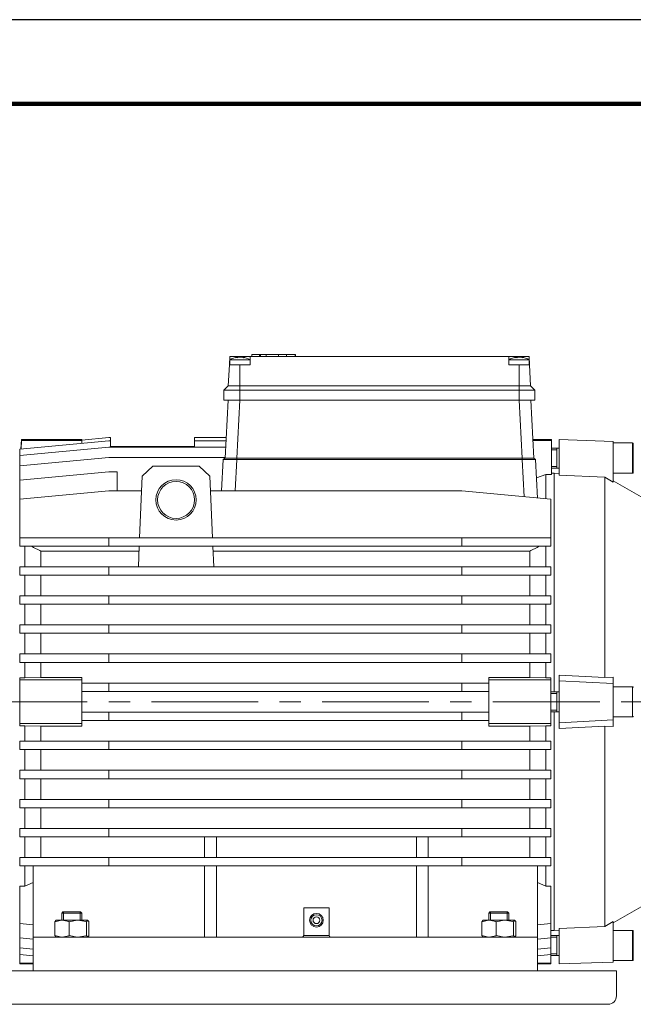
# Model space of a CAD drawing. Units: millimetres. Extents: x -4 to 213, y 0 to 297.
# Drawn here: x 50 to 86, y 238 to 297 of the extents above; entities that cross this region are included whole.
import ezdxf

# ---------------------------------------------------------------- set-up
doc = ezdxf.new("R2010")
doc.units = ezdxf.units.MM
doc.linetypes.add('CENTER', pattern=[10.16, 6.35, -1.27, 1.27, -1.27])
doc.layers.add('1', color=3, linetype='Continuous')

# ---------------------------------------------------------------- blocks, each defined once
blk = doc.blocks.new('D')
at = {"layer": '1', "color": 250, "linetype": 'Continuous', "lineweight": 18}
for p, q in [((2737.358, 461.252), (2737.332, 460.752)), ((2737.958, 461.252), (2737.358, 461.252)), ((2737.8, 461.216), (2737.801, 461.215)), ((2737.801, 461.215), (2737.805, 461.179)), ((2737.809, 461.217), (2737.813, 461.178)), ((2737.958, 461.216), (2737.904, 461.215)), ((2737.904, 461.215), (2737.904, 461.205)), ((2738.012, 461.215), (2737.949, 461.215)), ((2738.558, 461.252), (2737.958, 461.252)), ((2737.958, 461.252), (2737.958, 461.216)), ((2738.107, 461.217), (2738.105, 461.197)), ((2738.107, 461.217), (2738.124, 461.215)), ((2738.124, 461.215), (2738.121, 461.192)), ((2738.558, 461.252), (2753.958, 461.252)), ((2738.558, 461.252), (2738.558, 460.752)), ((2738.674, 461.372), (2739.12, 461.372)), ((2738.674, 461.252), (2738.674, 461.372)), ((2739.122, 461.372), (2739.12, 461.372)), ((2739.12, 461.372), (2739.121, 461.372)), ((2739.12, 461.252), (2739.12, 461.372)), ((2739.121, 461.372), (2739.124, 461.372)), ((2739.124, 461.372), (2739.122, 461.372)), ((2739.124, 461.372), (2739.135, 461.372)), ((2739.124, 461.252), (2739.124, 461.372)), ((2739.135, 461.372), (2739.176, 461.372)), ((2739.135, 461.252), (2739.135, 461.372)), ((2739.176, 461.372), (2739.513, 461.372)), ((2739.176, 461.252), (2739.176, 461.372)), ((2739.513, 461.372), (2740.246, 461.372)), ((2739.513, 461.252), (2739.513, 461.372)), ((2740.246, 461.372), (2740.735, 461.372)), ((2740.246, 461.252), (2740.246, 461.372)), ((2740.735, 461.372), (2741.247, 461.372)), ((2740.735, 461.252), (2740.735, 461.372)), ((2741.247, 461.372), (2741.258, 461.372)), ((2741.247, 461.252), (2741.247, 461.372)), ((2741.258, 461.252), (2741.258, 461.372)), ((2754.558, 461.252), (2753.958, 461.252)), ((2753.958, 461.252), (2753.958, 460.752)), ((2754.392, 461.215), (2754.402, 461.215)), ((2754.402, 461.215), (2754.406, 461.179)), ((2754.409, 461.217), (2754.413, 461.178)), ((2754.502, 461.215), (2754.558, 461.216)), ((2754.502, 461.215), (2754.503, 461.204)), ((2754.55, 461.215), (2754.614, 461.215)), ((2754.558, 461.252), (2754.558, 461.216)), ((2755.158, 461.252), (2754.558, 461.252)), ((2754.707, 461.217), (2754.705, 461.197)), ((2754.707, 461.217), (2754.724, 461.215)), ((2754.724, 461.215), (2754.721, 461.193)), ((2755.158, 461.252), (2755.184, 460.752)), ((2737.267, 459.511), (2737.332, 460.752)), ((2737.958, 460.752), (2737.332, 460.752)), ((2737.358, 461.052), (2738.436, 461.052)), ((2737.358, 460.752), (2737.358, 461.052)), ((2737.958, 460.752), (2737.958, 459.511)), ((2737.958, 460.752), (2738.558, 460.752)), ((2738.436, 461.052), (2738.558, 461.052)), ((2753.958, 461.052), (2754.201, 461.052)), ((2753.958, 460.752), (2754.558, 460.752)), ((2754.201, 461.052), (2755.158, 461.052)), ((2754.558, 459.511), (2754.558, 460.752)), ((2755.184, 460.752), (2754.558, 460.752)), ((2755.158, 460.752), (2755.158, 461.052)), ((2755.184, 460.752), (2755.249, 459.511)), ((2737.008, 459.252), (2737.267, 459.511)), ((2737.958, 459.511), (2737.267, 459.511)), ((2737.958, 459.511), (2737.958, 459.252)), ((2737.958, 459.511), (2754.558, 459.511)), ((2754.558, 459.252), (2754.558, 459.511)), ((2755.249, 459.511), (2754.558, 459.511)), ((2755.249, 459.511), (2755.508, 459.252)), ((2737.008, 458.652), (2737.008, 459.252)), ((2737.958, 459.252), (2737.008, 459.252)), ((2737.958, 459.252), (2737.958, 458.652)), ((2737.958, 459.252), (2754.558, 459.252)), ((2754.558, 458.652), (2754.558, 459.252)), ((2755.508, 459.252), (2754.558, 459.252)), ((2755.508, 459.252), (2755.508, 458.652)), ((2737.958, 458.652), (2737.008, 458.652)), ((2737.254, 458.652), (2737.074, 455.202)), ((2737.953, 458.652), (2737.773, 455.202)), ((2737.958, 458.652), (2754.558, 458.652)), ((2755.508, 458.652), (2754.558, 458.652)), ((2754.561, 458.652), (2754.741, 455.202)), ((2755.26, 458.652), (2755.44, 455.202)), ((2728.557, 456.278), (2730.157, 456.428)), ((2730.257, 456.428), (2730.157, 456.428)), ((2730.257, 456.428), (2730.257, 456.237)), ((2737.138, 456.428), (2735.257, 456.428)), ((2735.257, 456.428), (2735.257, 456.237)), ((2724.857, 455.737), (2730.157, 456.237)), ((2724.857, 455.347), (2730.157, 455.847)), ((2724.962, 456.301), (2724.933, 455.744)), ((2724.936, 455.744), (2724.962, 456.248)), ((2724.962, 456.248), (2724.962, 456.302)), ((2724.962, 456.302), (2728.557, 456.302)), ((2724.962, 456.248), (2728.557, 456.248)), ((2728.557, 456.278), (2728.557, 456.302)), ((2728.557, 456.278), (2728.557, 456.262)), ((2728.557, 456.248), (2728.557, 456.262)), ((2728.557, 456.086), (2728.557, 456.248)), ((2730.257, 456.237), (2730.157, 456.237)), ((2737.107, 455.847), (2730.157, 455.847)), ((2730.257, 456.237), (2730.257, 455.902)), ((2735.257, 455.902), (2730.257, 455.902)), ((2737.128, 456.237), (2735.257, 456.237)), ((2735.257, 456.237), (2735.257, 455.902)), ((2756.489, 456.302), (2755.383, 456.302)), ((2756.489, 456.248), (2755.386, 456.248)), ((2756.489, 456.302), (2756.489, 456.248)), ((2756.489, 456.248), (2756.489, 454.227)), ((2756.489, 455.802), (2756.957, 455.802)), ((2756.807, 454.602), (2756.807, 455.802)), ((2756.957, 456.302), (2760.157, 456.191)), ((2756.957, 454.194), (2756.957, 456.302)), ((2760.157, 456.191), (2760.157, 453.775)), ((2760.157, 456.102), (2761.317, 456.102)), ((2761.317, 454.302), (2761.317, 456.102)), ((2761.357, 454.342), (2761.357, 456.062)), ((2724.857, 455.737), (2724.857, 455.347)), ((2724.857, 455.347), (2724.857, 454.742)), ((2724.857, 454.742), (2730.157, 455.242)), ((2737.076, 455.242), (2730.157, 455.242)), ((2756.489, 455.695), (2756.807, 455.695)), ((2724.857, 454.742), (2724.857, 453.894)), ((2732.779, 454.717), (2732.152, 454.118)), ((2735.535, 454.717), (2732.779, 454.717)), ((2735.535, 454.717), (2736.162, 454.118)), ((2736.969, 455.112), (2736.871, 453.253)), ((2737.064, 455.202), (2736.969, 455.112)), ((2737.048, 455.114), (2736.969, 455.112)), ((2737.224, 455.114), (2737.048, 455.114)), ((2737.768, 455.202), (2737.064, 455.202)), ((2737.476, 455.114), (2737.224, 455.114)), ((2737.768, 455.112), (2737.476, 455.114)), ((2737.768, 455.112), (2737.67, 453.253)), ((2754.746, 455.202), (2737.768, 455.202)), ((2737.768, 455.202), (2737.768, 455.112)), ((2754.746, 455.112), (2737.768, 455.112)), ((2754.746, 455.202), (2755.45, 455.202)), ((2754.746, 455.112), (2754.746, 455.202)), ((2754.746, 455.112), (2755.038, 455.114)), ((2754.746, 455.112), (2754.862, 452.904)), ((2755.038, 455.114), (2755.29, 455.114)), ((2755.29, 455.114), (2755.466, 455.114)), ((2755.545, 455.112), (2755.45, 455.202)), ((2755.466, 455.114), (2755.545, 455.112)), ((2755.545, 455.112), (2755.665, 452.828)), ((2756.489, 454.71), (2756.807, 454.71)), ((2724.857, 453.894), (2730.157, 454.394)), ((2730.657, 454.394), (2730.157, 454.394)), ((2730.657, 453.253), (2730.657, 454.394)), ((2731.993, 450.467), (2732.152, 454.118)), ((2736.321, 450.467), (2736.162, 454.118)), ((2755.602, 454.023), (2756.157, 454.227)), ((2756.157, 452.782), (2756.157, 454.227)), ((2756.157, 454.227), (2756.489, 454.227)), ((2756.489, 454.602), (2756.957, 454.602)), ((2756.489, 454.302), (2756.657, 454.302)), ((2756.657, 454.302), (2756.657, 441.302)), ((2756.657, 454.302), (2756.957, 454.287)), ((2759.657, 454.067), (2756.957, 454.194)), ((2759.657, 454.067), (2759.657, 442.148)), ((2760.157, 453.775), (2759.657, 454.067)), ((2760.157, 454.302), (2761.317, 454.302)), ((2724.857, 453.894), (2724.857, 452.753)), ((2760.157, 453.856), (2763.357, 452.009)), ((2730.157, 453.253), (2724.857, 452.753)), ((2732.115, 453.253), (2730.157, 453.253)), ((2751.157, 453.253), (2736.199, 453.253)), ((2756.457, 452.753), (2751.157, 453.253)), ((2724.857, 452.753), (2724.857, 450.467)), ((2756.457, 452.753), (2756.457, 450.467)), ((2724.857, 450.467), (2730.157, 450.467)), ((2724.857, 449.967), (2724.857, 450.467)), ((2724.857, 449.967), (2730.157, 449.967)), ((2725.157, 448.737), (2725.157, 449.967)), ((2751.157, 450.467), (2730.157, 450.467)), ((2730.157, 449.967), (2730.157, 450.467)), ((2751.157, 449.967), (2730.157, 449.967)), ((2731.918, 448.737), (2731.971, 449.967)), ((2736.396, 448.737), (2736.343, 449.967)), ((2751.157, 450.467), (2756.457, 450.467)), ((2751.157, 449.967), (2751.157, 450.467)), ((2751.157, 449.967), (2756.457, 449.967)), ((2756.157, 448.737), (2756.157, 449.967)), ((2756.457, 449.967), (2756.457, 450.467)), ((2726.119, 448.737), (2726.119, 449.658)), ((2726.119, 449.658), (2731.958, 449.658)), ((2736.356, 449.658), (2755.195, 449.658)), ((2755.195, 448.737), (2755.195, 449.658)), ((2724.857, 448.737), (2730.157, 448.737)), ((2724.857, 448.237), (2724.857, 448.737)), ((2724.857, 448.237), (2730.157, 448.237)), ((2725.157, 447.007), (2725.157, 448.237)), ((2726.119, 447.007), (2726.119, 448.237)), ((2751.157, 448.737), (2730.157, 448.737)), ((2730.157, 448.237), (2730.157, 448.737)), ((2751.157, 448.237), (2730.157, 448.237)), ((2751.157, 448.737), (2756.457, 448.737)), ((2751.157, 448.237), (2751.157, 448.737)), ((2751.157, 448.237), (2756.457, 448.237)), ((2755.195, 447.007), (2755.195, 448.237)), ((2756.157, 447.007), (2756.157, 448.237)), ((2756.457, 448.237), (2756.457, 448.737)), ((2724.857, 447.007), (2730.157, 447.007)), ((2724.857, 446.507), (2724.857, 447.007)), ((2724.857, 446.507), (2730.157, 446.507)), ((2725.157, 445.277), (2725.157, 446.507)), ((2726.119, 445.277), (2726.119, 446.507)), ((2751.157, 447.007), (2730.157, 447.007)), ((2730.157, 446.507), (2730.157, 447.007)), ((2751.157, 446.507), (2730.157, 446.507)), ((2751.157, 447.007), (2756.457, 447.007)), ((2751.157, 446.507), (2751.157, 447.007)), ((2751.157, 446.507), (2756.457, 446.507)), ((2755.195, 445.277), (2755.195, 446.507)), ((2756.157, 445.277), (2756.157, 446.507)), ((2756.457, 446.507), (2756.457, 447.007)), ((2724.857, 445.277), (2730.157, 445.277)), ((2724.857, 444.777), (2724.857, 445.277)), ((2751.157, 445.277), (2730.157, 445.277)), ((2730.157, 444.777), (2730.157, 445.277)), ((2751.157, 445.277), (2756.457, 445.277)), ((2751.157, 444.777), (2751.157, 445.277)), ((2756.457, 444.777), (2756.457, 445.277)), ((2724.857, 444.777), (2730.157, 444.777)), ((2725.157, 443.546), (2725.157, 444.777)), ((2726.119, 443.546), (2726.119, 444.777)), ((2751.157, 444.777), (2730.157, 444.777)), ((2751.157, 444.777), (2756.457, 444.777)), ((2755.195, 443.546), (2755.195, 444.777)), ((2756.157, 443.546), (2756.157, 444.777)), ((2724.857, 443.546), (2730.157, 443.546)), ((2724.857, 443.046), (2724.857, 443.546)), ((2751.157, 443.546), (2730.157, 443.546)), ((2730.157, 443.046), (2730.157, 443.546)), ((2751.157, 443.546), (2756.457, 443.546)), ((2751.157, 443.046), (2751.157, 443.546)), ((2756.457, 443.046), (2756.457, 443.546)), ((2724.857, 443.046), (2730.157, 443.046)), ((2725.157, 442.129), (2725.157, 443.046)), ((2726.119, 442.151), (2726.119, 443.046)), ((2751.157, 443.046), (2730.157, 443.046)), ((2751.157, 443.046), (2756.457, 443.046)), ((2755.195, 442.151), (2755.195, 443.046)), ((2756.157, 442.129), (2756.157, 443.046)), ((2724.857, 442.002), (2724.857, 442.129)), ((2725.157, 442.129), (2724.857, 442.129)), ((2724.857, 439.402), (2724.857, 442.002)), ((2724.857, 442.002), (2728.557, 442.002)), ((2726.119, 442.151), (2725.157, 442.129)), ((2728.557, 442.151), (2726.119, 442.151)), ((2728.557, 442.002), (2728.557, 442.151)), ((2728.557, 441.817), (2728.557, 442.002)), ((2728.557, 441.817), (2730.157, 441.817)), ((2728.557, 441.817), (2728.557, 441.425)), ((2751.157, 441.817), (2730.157, 441.817)), ((2730.157, 441.317), (2730.157, 441.817)), ((2751.157, 441.317), (2751.157, 441.817)), ((2751.157, 441.817), (2752.757, 441.817)), ((2752.757, 442.002), (2752.757, 442.151)), ((2752.757, 442.151), (2755.195, 442.151)), ((2756.457, 442.002), (2752.757, 442.002)), ((2752.757, 441.817), (2752.757, 442.002)), ((2752.757, 441.817), (2752.757, 441.425)), ((2755.195, 442.151), (2756.157, 442.129)), ((2756.157, 442.129), (2756.457, 442.129)), ((2756.457, 442.002), (2756.457, 442.129)), ((2756.457, 439.402), (2756.457, 442.002)), ((2756.957, 442.286), (2756.957, 441.952)), ((2759.657, 442.148), (2756.957, 442.286)), ((2756.957, 439.452), (2756.957, 441.952)), ((2756.957, 441.952), (2760.157, 441.782)), ((2760.157, 442.165), (2759.657, 442.148)), ((2760.157, 441.782), (2760.157, 442.165)), ((2760.157, 439.622), (2760.157, 441.782)), ((2728.557, 439.98), (2728.557, 441.425)), ((2728.557, 441.317), (2730.157, 441.317)), ((2751.157, 441.317), (2730.157, 441.317)), ((2751.157, 441.317), (2752.757, 441.317)), ((2752.757, 439.98), (2752.757, 441.425)), ((2756.457, 441.302), (2756.957, 441.302)), ((2756.457, 441.195), (2756.807, 441.195)), ((2756.807, 440.102), (2756.807, 441.302)), ((2760.157, 441.602), (2761.317, 441.602)), ((2761.317, 441.46), (2761.317, 441.602)), ((2761.317, 439.802), (2761.317, 441.46)), ((2728.557, 440.087), (2730.157, 440.087)), ((2730.157, 440.087), (2730.157, 439.587)), ((2751.157, 440.087), (2730.157, 440.087)), ((2751.157, 440.087), (2751.157, 439.587)), ((2751.157, 440.087), (2752.757, 440.087)), ((2756.457, 440.21), (2756.807, 440.21)), ((2756.457, 440.102), (2756.957, 440.102)), ((2756.657, 440.102), (2756.657, 427.102)), ((2724.857, 439.402), (2728.557, 439.402)), ((2724.857, 439.275), (2724.857, 439.402)), ((2728.557, 439.587), (2728.557, 439.98)), ((2728.557, 439.587), (2730.157, 439.587)), ((2728.557, 439.402), (2728.557, 439.587)), ((2728.557, 439.253), (2728.557, 439.402)), ((2751.157, 439.587), (2730.157, 439.587)), ((2751.157, 439.587), (2752.757, 439.587)), ((2752.757, 439.587), (2752.757, 439.98)), ((2752.757, 439.402), (2752.757, 439.587)), ((2756.457, 439.402), (2752.757, 439.402)), ((2752.757, 439.253), (2752.757, 439.402)), ((2756.457, 439.275), (2756.457, 439.402)), ((2756.957, 439.452), (2760.157, 439.622)), ((2756.957, 439.119), (2756.957, 439.452)), ((2760.157, 439.802), (2761.317, 439.802)), ((2760.157, 439.622), (2760.157, 439.24)), ((2724.857, 439.275), (2725.157, 439.275)), ((2725.157, 438.359), (2725.157, 439.275)), ((2725.157, 439.275), (2726.119, 439.253)), ((2726.119, 438.359), (2726.119, 439.253)), ((2726.119, 439.253), (2728.557, 439.253)), ((2755.195, 439.253), (2752.757, 439.253)), ((2756.157, 439.275), (2755.195, 439.253)), ((2755.195, 438.359), (2755.195, 439.253)), ((2756.157, 438.359), (2756.157, 439.275)), ((2756.457, 439.275), (2756.157, 439.275)), ((2759.657, 439.257), (2756.957, 439.119)), ((2759.657, 439.257), (2759.657, 427.337)), ((2760.157, 439.24), (2759.657, 439.257)), ((2724.857, 438.359), (2724.857, 437.859)), ((2724.857, 438.359), (2730.157, 438.359)), ((2730.157, 438.359), (2730.157, 437.859)), ((2751.157, 438.359), (2730.157, 438.359)), ((2751.157, 438.359), (2751.157, 437.859)), ((2751.157, 438.359), (2756.457, 438.359)), ((2756.457, 438.359), (2756.457, 437.859)), ((2724.857, 437.859), (2730.157, 437.859)), ((2725.157, 436.627), (2725.157, 437.859)), ((2726.119, 436.627), (2726.119, 437.859)), ((2751.157, 437.859), (2730.157, 437.859)), ((2751.157, 437.859), (2756.457, 437.859)), ((2755.195, 436.627), (2755.195, 437.859)), ((2756.157, 436.627), (2756.157, 437.859)), ((2724.857, 436.627), (2724.857, 436.127)), ((2724.857, 436.627), (2730.157, 436.627)), ((2730.157, 436.627), (2730.157, 436.127)), ((2751.157, 436.627), (2730.157, 436.627)), ((2751.157, 436.627), (2751.157, 436.127)), ((2751.157, 436.627), (2756.457, 436.627)), ((2756.457, 436.627), (2756.457, 436.127)), ((2724.857, 436.127), (2730.157, 436.127)), ((2725.157, 434.897), (2725.157, 436.127)), ((2726.119, 434.897), (2726.119, 436.127)), ((2751.157, 436.127), (2730.157, 436.127)), ((2751.157, 436.127), (2756.457, 436.127)), ((2755.195, 434.897), (2755.195, 436.127)), ((2756.157, 434.897), (2756.157, 436.127)), ((2724.857, 434.897), (2724.857, 434.397)), ((2724.857, 434.897), (2730.157, 434.897)), ((2730.157, 434.897), (2730.157, 434.397)), ((2751.157, 434.897), (2730.157, 434.897)), ((2751.157, 434.897), (2751.157, 434.397)), ((2751.157, 434.897), (2756.457, 434.897)), ((2756.457, 434.897), (2756.457, 434.397)), ((2724.857, 434.397), (2730.157, 434.397)), ((2725.157, 433.167), (2725.157, 434.397)), ((2726.119, 433.167), (2726.119, 434.397)), ((2751.157, 434.397), (2730.157, 434.397)), ((2751.157, 434.397), (2756.457, 434.397)), ((2755.195, 433.167), (2755.195, 434.397)), ((2756.157, 433.167), (2756.157, 434.397)), ((2724.857, 433.167), (2724.857, 432.667)), ((2724.857, 433.167), (2730.157, 433.167)), ((2730.157, 433.167), (2730.157, 432.667)), ((2751.157, 433.167), (2730.157, 433.167)), ((2751.157, 433.167), (2751.157, 432.667)), ((2751.157, 433.167), (2756.457, 433.167)), ((2756.457, 433.167), (2756.457, 432.667)), ((2724.857, 432.667), (2730.157, 432.667)), ((2725.157, 431.437), (2725.157, 432.667)), ((2726.119, 431.437), (2726.119, 432.667)), ((2751.157, 432.667), (2730.157, 432.667)), ((2735.857, 431.437), (2735.857, 432.667)), ((2736.557, 431.437), (2736.557, 432.667)), ((2748.457, 431.437), (2748.457, 432.667)), ((2749.157, 431.437), (2749.157, 432.667)), ((2751.157, 432.667), (2756.457, 432.667)), ((2755.195, 431.437), (2755.195, 432.667)), ((2756.157, 431.437), (2756.157, 432.667)), ((2724.857, 431.437), (2724.857, 430.937)), ((2724.857, 431.437), (2730.157, 431.437)), ((2730.157, 431.437), (2730.157, 430.937)), ((2751.157, 431.437), (2730.157, 431.437)), ((2751.157, 431.437), (2751.157, 430.937)), ((2751.157, 431.437), (2756.457, 431.437)), ((2756.457, 431.437), (2756.457, 430.937)), ((2724.857, 430.937), (2730.157, 430.937)), ((2725.157, 429.73), (2725.157, 430.937)), ((2725.657, 426.702), (2725.657, 430.937)), ((2735.857, 430.937), (2730.157, 430.937)), ((2735.857, 426.702), (2735.857, 430.944)), ((2735.857, 430.944), (2736.557, 430.944)), ((2736.557, 426.702), (2736.557, 430.944)), ((2748.457, 430.937), (2736.557, 430.937)), ((2748.457, 426.702), (2748.457, 430.944)), ((2749.157, 430.944), (2748.457, 430.944)), ((2749.157, 426.702), (2749.157, 430.944)), ((2751.157, 430.937), (2749.157, 430.937)), ((2751.157, 430.937), (2756.457, 430.937)), ((2755.657, 426.702), (2755.657, 430.937)), ((2756.157, 429.73), (2756.157, 430.937)), ((2724.857, 427.511), (2724.857, 429.73)), ((2725.157, 429.73), (2724.857, 429.73)), ((2725.657, 429.956), (2725.157, 429.73)), ((2756.157, 429.73), (2755.657, 429.956)), ((2756.457, 429.73), (2756.157, 429.73)), ((2756.457, 427.511), (2756.457, 429.73)), ((2760.157, 427.548), (2763.357, 429.396)), ((2743.257, 428.452), (2741.757, 428.452)), ((2741.757, 428.452), (2741.757, 426.802)), ((2743.257, 426.802), (2743.257, 428.452)), ((2727.34, 427.702), (2726.941, 427.617)), ((2726.941, 427.617), (2726.998, 427.697)), ((2727.007, 427.702), (2726.998, 427.697)), ((2727.007, 427.702), (2727.375, 427.702)), ((2727.375, 427.702), (2727.34, 427.702)), ((2727.432, 428.202), (2727.357, 428.127)), ((2727.357, 428.127), (2728.557, 428.127)), ((2727.357, 428.127), (2727.357, 427.702)), ((2727.375, 427.702), (2728.316, 427.702)), ((2727.774, 427.629), (2727.375, 427.702)), ((2727.432, 428.202), (2728.482, 428.202)), ((2727.464, 428.202), (2727.464, 427.702)), ((2728.275, 427.702), (2727.808, 427.617)), ((2728.316, 427.702), (2728.275, 427.702)), ((2728.316, 427.702), (2728.898, 427.702)), ((2728.784, 427.629), (2728.316, 427.702)), ((2728.45, 428.202), (2728.45, 427.702)), ((2728.482, 428.202), (2728.557, 428.127)), ((2728.557, 428.127), (2728.557, 427.702)), ((2728.892, 427.702), (2728.824, 427.617)), ((2728.898, 427.702), (2728.892, 427.702)), ((2728.898, 427.702), (2728.907, 427.702)), ((2728.967, 427.629), (2728.898, 427.702)), ((2752.74, 427.702), (2752.341, 427.617)), ((2752.341, 427.617), (2752.398, 427.697)), ((2752.407, 427.702), (2752.398, 427.697)), ((2752.407, 427.702), (2752.775, 427.702)), ((2752.775, 427.702), (2752.74, 427.702)), ((2752.832, 428.202), (2752.757, 428.127)), ((2752.757, 428.127), (2753.957, 428.127)), ((2752.757, 428.127), (2752.757, 427.702)), ((2752.775, 427.702), (2753.716, 427.702)), ((2753.174, 427.629), (2752.775, 427.702)), ((2752.832, 428.202), (2753.882, 428.202)), ((2752.864, 428.202), (2752.864, 427.702)), ((2753.675, 427.702), (2753.208, 427.617)), ((2753.716, 427.702), (2753.675, 427.702)), ((2753.716, 427.702), (2754.298, 427.702)), ((2754.184, 427.629), (2753.716, 427.702)), ((2753.85, 428.202), (2753.85, 427.702)), ((2753.882, 428.202), (2753.957, 428.127)), ((2753.957, 428.127), (2753.957, 427.702)), ((2754.292, 427.702), (2754.224, 427.617)), ((2754.298, 427.702), (2754.292, 427.702)), ((2754.298, 427.702), (2754.307, 427.702)), ((2754.367, 427.629), (2754.298, 427.702)), ((2724.857, 427.511), (2725.657, 427.435)), ((2724.857, 426.663), (2724.857, 427.511)), ((2726.941, 426.787), (2726.941, 427.617)), ((2727.808, 427.617), (2727.774, 427.629)), ((2727.808, 426.787), (2727.808, 427.617)), ((2728.824, 427.617), (2728.784, 427.629)), ((2728.824, 426.787), (2728.824, 427.617)), ((2728.973, 427.617), (2728.967, 427.629)), ((2728.973, 426.787), (2728.973, 427.617)), ((2752.341, 426.787), (2752.341, 427.617)), ((2753.208, 427.617), (2753.174, 427.629)), ((2753.208, 426.787), (2753.208, 427.617)), ((2754.224, 427.617), (2754.184, 427.629)), ((2754.224, 426.787), (2754.224, 427.617)), ((2754.373, 427.617), (2754.367, 427.629)), ((2754.373, 426.787), (2754.373, 427.617)), ((2755.657, 427.435), (2756.457, 427.511)), ((2756.457, 426.663), (2756.457, 427.511)), ((2756.457, 427.102), (2756.657, 427.102)), ((2756.657, 427.102), (2756.957, 427.118)), ((2759.657, 427.337), (2756.957, 427.211)), ((2756.957, 427.211), (2756.957, 425.102)), ((2760.157, 427.63), (2759.657, 427.337)), ((2760.157, 425.214), (2760.157, 427.63)), ((2760.157, 427.102), (2761.317, 427.102)), ((2761.317, 425.717), (2761.317, 427.102)), ((2724.857, 426.663), (2725.657, 426.587)), ((2724.857, 426.058), (2724.857, 426.663)), ((2725.657, 424.702), (2725.657, 426.702)), ((2755.657, 426.702), (2725.657, 426.702)), ((2727.34, 426.703), (2726.941, 426.787)), ((2726.941, 426.787), (2726.998, 426.707)), ((2727.007, 426.702), (2726.998, 426.707)), ((2727.374, 426.702), (2727.34, 426.703)), ((2727.774, 426.775), (2727.375, 426.702)), ((2727.808, 426.787), (2727.774, 426.775)), ((2728.275, 426.703), (2727.808, 426.787)), ((2728.316, 426.702), (2728.275, 426.703)), ((2728.784, 426.775), (2728.316, 426.702)), ((2728.824, 426.787), (2728.784, 426.775)), ((2728.892, 426.703), (2728.824, 426.787)), ((2728.898, 426.702), (2728.892, 426.703)), ((2728.967, 426.775), (2728.898, 426.702)), ((2728.973, 426.787), (2728.967, 426.775)), ((2741.757, 426.802), (2743.257, 426.802)), ((2752.74, 426.703), (2752.341, 426.787)), ((2752.341, 426.787), (2752.398, 426.707)), ((2752.407, 426.702), (2752.398, 426.707)), ((2752.774, 426.702), (2752.74, 426.703)), ((2753.174, 426.775), (2752.775, 426.702)), ((2753.208, 426.787), (2753.174, 426.775)), ((2753.675, 426.703), (2753.208, 426.787)), ((2753.716, 426.702), (2753.675, 426.703)), ((2754.184, 426.775), (2753.716, 426.702)), ((2754.224, 426.787), (2754.184, 426.775)), ((2754.292, 426.703), (2754.224, 426.787)), ((2754.298, 426.702), (2754.292, 426.703)), ((2754.367, 426.775), (2754.298, 426.702)), ((2754.373, 426.787), (2754.367, 426.775)), ((2755.657, 424.702), (2755.657, 426.702)), ((2755.657, 426.587), (2756.457, 426.663)), ((2756.457, 426.802), (2756.957, 426.802)), ((2756.457, 426.695), (2756.807, 426.695)), ((2756.457, 426.058), (2756.457, 426.663)), ((2756.807, 425.602), (2756.807, 426.802)), ((2761.357, 425.739), (2761.357, 427.062)), ((2724.857, 426.058), (2725.657, 425.982)), ((2724.857, 425.668), (2724.857, 426.058)), ((2755.657, 425.982), (2756.457, 426.058)), ((2756.457, 425.668), (2756.457, 426.058)), ((2724.857, 425.668), (2725.657, 425.592)), ((2724.857, 425.157), (2724.857, 425.668)), ((2755.657, 425.592), (2756.457, 425.668)), ((2756.457, 425.71), (2756.807, 425.71)), ((2756.457, 425.157), (2756.457, 425.668)), ((2756.457, 425.602), (2756.957, 425.602)), ((2761.317, 425.302), (2761.317, 425.717)), ((2761.357, 425.342), (2761.357, 425.739)), ((2724.857, 425.102), (2724.857, 425.157)), ((2724.857, 425.157), (2725.657, 425.157)), ((2724.857, 425.102), (2725.657, 425.102)), ((2756.457, 425.157), (2755.657, 425.157)), ((2756.457, 425.102), (2755.657, 425.102)), ((2756.457, 425.102), (2756.457, 425.157)), ((2756.957, 425.102), (2760.157, 425.214)), ((2760.157, 425.302), (2761.317, 425.302)), ((2725.657, 424.702), (2720.957, 424.702)), ((2755.657, 424.702), (2725.657, 424.702)), ((2760.357, 424.702), (2755.657, 424.702)), ((2760.357, 424.702), (2760.357, 423.602)), ((2760.357, 423.202), (2760.357, 423.602)), ((2721.457, 422.702), (2759.857, 422.702))]:
    blk.add_line(p, q, dxfattribs=at)
at = {"layer": '1', "color": 250, "linetype": 'CENTER', "lineweight": 18}
blk.add_line((2712.37, 440.702), (2788.557, 440.702), dxfattribs=at)
at = {"layer": '1', "color": 250, "linetype": 'Continuous', "lineweight": 18}
for centre, radius in [((2734.158, 452.715), 1.2), ((2734.158, 452.715), 1.1), ((2742.507, 427.702), 0.41), ((2742.507, 427.702), 0.2)]:
    blk.add_circle(centre, radius, dxfattribs=at)
for centre, radius, start, end in [((2737.958, 460.111), 1.116, 98.12064, 122.52041), ((2737.876, 460.883), 0.341, 102.72384, 120.02536), ((2737.764, 460.383), 0.797, 85.8057, 94.19429), ((2738.017, 460.385), 0.838, 97.77591, 104.27715), ((2738.046, 460.652), 0.572, 99.86587, 113.09323), ((2737.897, 460.375), 0.848, 71.20658, 82.18816), ((2738.027, 460.605), 0.618, 68.00293, 80.98225), ((2737.958, 460.111), 1.116, 57.47959, 81.46417), ((2738.216, 460.69), 0.49, 90.06068, 95.35203), ((2738.216, 460.751), 0.429, 84.27967, 90.06182), ((2754.558, 460.111), 1.116, 98.18021, 122.52041), ((2754.476, 460.892), 0.331, 102.95234, 120.49096), ((2754.367, 460.37), 0.81, 85.83885, 94.16116), ((2754.616, 460.375), 0.847, 97.72486, 104.01973), ((2754.647, 460.663), 0.56, 99.98383, 113.33247), ((2754.498, 460.365), 0.858, 71.31691, 82.23948), ((2754.626, 460.593), 0.629, 68.20385, 81.07009), ((2754.558, 460.111), 1.116, 57.47959, 81.45955), ((2754.816, 460.734), 0.445, 84.38567, 95.61433), ((2761.317, 456.062), 0.04, 0, 90), ((2761.317, 454.342), 0.04, 270, 0), ((2684.792, 372.901), 87.175, 61.70144, 62.13307), ((2796.522, 372.901), 87.175, 117.86693, 118.29856), ((2761.317, 441.562), 0.04, 0, 90), ((2761.317, 439.842), 0.04, 270, 0), ((2742.507, 427.702), 0.333, 90, 180), ((2742.507, 427.702), 0.333, 180, 90), ((2761.317, 427.062), 0.04, 0, 90), ((2741.657, 426.802), 0.1, 270.00004, 359.99997), ((2743.357, 426.802), 0.1, 180.00004, 269.99997), ((2761.317, 425.342), 0.04, 270, 0), ((2759.857, 423.202), 0.5, 270, 360)]:
    blk.add_arc(centre, radius, start, end, dxfattribs=at)

msp = doc.modelspace()

# ---------------------------------------------------------------- linework, layer by layer
at = {"color": 7, "linetype": 'Continuous', "lineweight": 25}
msp.add_line((210, 297), (0, 297), dxfattribs=at)
at = {"color": 7, "linetype": 'Continuous', "lineweight": 140}
msp.add_line((205, 292), (5, 292), dxfattribs=at)

# ---------------------------------------------------------------- block references
at = {"color": 7, "linetype": 'Continuous'}
msp.add_blockref('D', (-2675.11, -184.288), dxfattribs=at)

doc.saveas('drawing.dxf')
